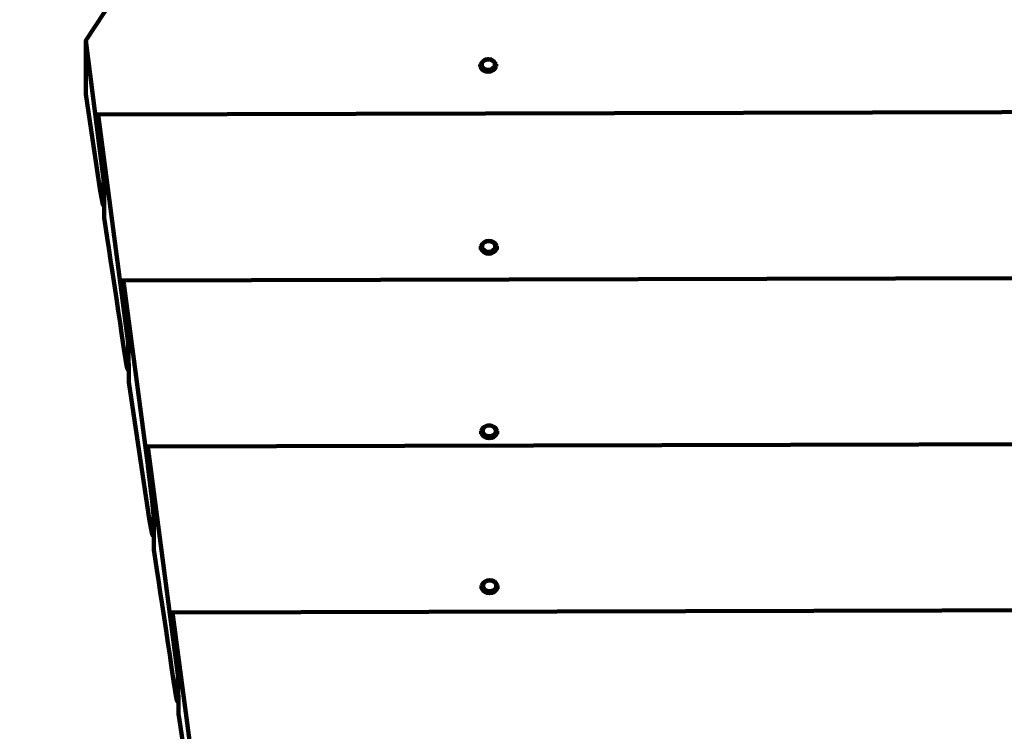
# Model space of a CAD drawing. Units: millimetres. Extents: x -2477 to 2973, y -2042 to 2499.
# Drawn here: x -1204 to -732, y 762 to 1103 of the extents above; entities that cross this region are included whole.
import ezdxf
from ezdxf.lldxf.tags import DXFTag

# ---------------------------------------------------------------- set-up
doc = ezdxf.new("R2010")
doc.units = ezdxf.units.MM
doc.header["$MEASUREMENT"] = 0
doc.layers.add('layer 1', color=7, linetype='Continuous')
doc.layers.add('Make2D$Visible$Curves', color=7, linetype='Continuous')
tags = doc.linetypes.add('New Line1', pattern=[6, 3.7, -2.3]).pattern_tags.tags
tags[6:7] = [DXFTag(74, 4), DXFTag(75, 0), DXFTag(340, '0'), DXFTag(46, 1.0), DXFTag(50, 0.0), DXFTag(44, 0.0), DXFTag(45, 0.0)]
tags[4:5] = [DXFTag(74, 4), DXFTag(75, 0), DXFTag(340, '0'), DXFTag(46, 1.0), DXFTag(50, 0.0), DXFTag(44, 0.0), DXFTag(45, 0.0)]

# ---------------------------------------------------------------- blocks, each defined once
blk = doc.blocks.new('Ио 0828Т-6')
at = {"layer": 'layer 1', "color": 250, "linetype": 'New Line1', "lineweight": 100}
blk.add_open_spline([(1872.983, 2172.255), (2506.875, 1996.98), (2972.307, 1416.026), (2972.307, 726.365), (2972.307, 726.365), (2972.307, 350.702), (2972.835, 5.283), (2972.835, -369.509), (2972.835, -369.509), (2972.835, -1088.984), (2466.292, -1690.15), (1790.381, -1835.832), (1790.381, -1835.832), (1556.234, -1886.299), (548.582, -2042.075), (383.925, -2042.075), (383.925, -2042.075), (-86.206, -2042.075), (-499.718, -2038.579), (-977.267, -2038.579), (-977.267, -2038.579), (-1805.694, -2038.579), (-2477.267, -1367.006), (-2477.267, -538.579), (-2477.267, -538.579), (-2477.267, 0.024), (-2475.464, 451.423), (-2475.464, 994.448), (-2475.464, 994.448), (-2475.464, 1822.875), (-1803.891, 2494.448), (-975.464, 2494.448), (-975.464, 2494.448), (-499.437, 2494.448), (-87.63, 2498.94), (378.924, 2498.94), (378.924, 2498.94), (464.771, 2498.94), (1853.472, 2177.65), (1872.983, 2172.255)], degree=3, knots=[0, 0, 0, 0, 0.0909091, 0.0909091, 0.0909091, 0.0909091, 0.1818182, 0.1818182, 0.1818182, 0.1818182, 0.2727273, 0.2727273, 0.2727273, 0.2727273, 0.3636364, 0.3636364, 0.3636364, 0.3636364, 0.4545455, 0.4545455, 0.4545455, 0.4545455, 0.5454545, 0.5454545, 0.5454545, 0.5454546, 0.6363636, 0.6363636, 0.6363636, 0.6363636, 0.7272727, 0.7272727, 0.7272727, 0.7272727, 0.8181818, 0.8181818, 0.8181818, 0.8181818, 1, 1, 1, 1], dxfattribs=at)
at = {"layer": 'Make2D$Visible$Curves', "color": 250, "lineweight": 100}
for points, knots in [([(-1163.923, 1013.799), (-1163.923, 1013.799), (-1164.164, 1013.799), (-1164.164, 1013.799), (-1164.164, 1013.799), (-1164.164, 1013.799), (-1164.543, 1014.434), (-1164.543, 1014.434), (-1164.543, 1014.434), (-1164.543, 1014.434), (-1165.069, 1016.812), (-1165.069, 1016.812), (-1165.069, 1016.812), (-1165.069, 1016.812), (-1165.743, 1020.935), (-1165.743, 1020.935), (-1165.743, 1020.935), (-1165.743, 1020.935), (-1172.706, 1067.468), (-1172.706, 1067.468), (-1172.706, 1067.468), (-1172.706, 1067.468), (-1172.639, 1093.22), (-1172.639, 1093.22), (-1172.639, 1093.22), (-1172.639, 1093.22), (-1146.124, 1133.625), (-1146.124, 1133.625), (-1146.124, 1133.625), (-1146.124, 1133.625), (-1145.167, 1134.832), (-1145.167, 1134.832), (-1145.167, 1134.832), (-1145.167, 1134.832), (-1144.337, 1135.696), (-1144.337, 1135.696), (-1144.337, 1135.696), (-1144.337, 1135.696), (-1143.636, 1136.223), (-1143.636, 1136.223), (-1143.636, 1136.223), (-1143.636, 1136.223), (-1143.063, 1136.409), (-1143.063, 1136.409), (-1143.063, 1136.409), (-1143.063, 1136.409), (-1137.236, 1136.424), (-1137.236, 1136.424)], [0, 0, 0, 0, 0.0769231, 0.0769231, 0.0769231, 0.0769231, 0.1538462, 0.1538462, 0.1538462, 0.1538462, 0.2307692, 0.2307692, 0.2307692, 0.2307692, 0.3076923, 0.3076923, 0.3076923, 0.3076923, 0.3846154, 0.3846154, 0.3846154, 0.3846154, 0.4615385, 0.4615385, 0.4615385, 0.4615385, 0.5384615, 0.5384615, 0.5384615, 0.5384615, 0.6153846, 0.6153846, 0.6153846, 0.6153846, 0.6923077, 0.6923077, 0.6923077, 0.6923077, 0.7692308, 0.7692308, 0.7692308, 0.7692308, 0.8461538, 0.8461538, 0.8461538, 0.8461539, 1, 1, 1, 1]), ([(-976.578, 1082.734), (-976.578, 1082.734), (-976.25, 1081.633), (-976.25, 1081.633), (-976.25, 1081.633), (-976.25, 1081.633), (-976.573, 1080.53), (-976.573, 1080.53), (-976.573, 1080.53), (-976.573, 1080.53), (-977.481, 1079.641), (-977.481, 1079.641), (-977.481, 1079.641), (-977.481, 1079.641), (-978.796, 1079.148), (-978.796, 1079.148), (-978.796, 1079.148), (-978.796, 1079.148), (-980.256, 1079.146), (-980.256, 1079.146), (-980.256, 1079.146), (-980.256, 1079.146), (-981.573, 1079.631), (-981.573, 1079.631), (-981.573, 1079.631), (-981.573, 1079.631), (-982.486, 1080.513), (-982.486, 1080.513), (-982.486, 1080.513), (-982.486, 1080.513), (-982.814, 1081.616), (-982.814, 1081.616), (-982.814, 1081.616), (-982.814, 1081.616), (-982.492, 1082.72), (-982.492, 1082.72), (-982.492, 1082.72), (-982.492, 1082.72), (-981.584, 1083.606), (-981.584, 1083.606), (-981.584, 1083.606), (-981.584, 1083.606), (-980.269, 1084.099), (-980.269, 1084.099), (-980.269, 1084.099), (-980.269, 1084.099), (-978.808, 1084.104), (-978.808, 1084.104), (-978.808, 1084.104), (-978.808, 1084.104), (-977.491, 1083.616), (-977.491, 1083.616), (-977.491, 1083.616), (-977.491, 1083.616), (-976.578, 1082.734), (-976.578, 1082.734)], [0, 0, 0, 0, 0.0666667, 0.0666667, 0.0666667, 0.0666667, 0.1333333, 0.1333333, 0.1333333, 0.1333333, 0.2, 0.2, 0.2, 0.2, 0.2666667, 0.2666667, 0.2666667, 0.2666667, 0.3333333, 0.3333333, 0.3333333, 0.3333333, 0.4, 0.4, 0.4, 0.4, 0.4666667, 0.4666667, 0.4666667, 0.4666667, 0.5333333, 0.5333333, 0.5333333, 0.5333333, 0.6, 0.6, 0.6, 0.6, 0.6666667, 0.6666667, 0.6666667, 0.6666667, 0.7333333, 0.7333333, 0.7333333, 0.7333333, 0.8, 0.8, 0.8, 0.8, 0.8666667, 0.8666667, 0.8666667, 0.8666667, 1, 1, 1, 1]), ([(-975.686, 1080.662), (-976.36, 1079.145), (-977.863, 1078.166), (-979.523, 1078.162), (-979.523, 1078.162), (-981.184, 1078.157), (-982.691, 1079.129), (-983.374, 1080.642)], [0, 0, 0, 0, 0.3333333, 0.3333333, 0.3333333, 0.3333333, 1, 1, 1, 1]), ([(506.096, 1061.949), (506.096, 1061.949), (-1166.8, 1057.656), (-1166.8, 1057.656), (-1166.8, 1057.656), (-1166.8, 1057.656), (-1166.892, 1057.502), (-1166.892, 1057.502), (-1166.892, 1057.502), (-1166.892, 1057.502), (-1166.958, 1057.009), (-1166.958, 1057.009), (-1166.958, 1057.009), (-1166.958, 1057.009), (-1166.999, 1056.177), (-1166.999, 1056.177), (-1166.999, 1056.177), (-1166.999, 1056.177), (-1167.015, 1055.005), (-1167.015, 1055.005), (-1167.015, 1055.005), (-1167.015, 1055.005), (-1167.021, 1053.018), (-1167.021, 1053.018), (-1167.021, 1053.018), (-1167.021, 1053.018), (-1167.017, 1052.515), (-1167.017, 1052.515), (-1167.017, 1052.515), (-1167.017, 1052.515), (-1167.006, 1051.99), (-1167.006, 1051.99), (-1167.006, 1051.99), (-1167.006, 1051.99), (-1166.985, 1051.445), (-1166.985, 1051.445), (-1166.985, 1051.445), (-1166.985, 1051.445), (-1166.956, 1050.879), (-1166.956, 1050.879), (-1166.956, 1050.879), (-1166.956, 1050.879), (-1166.919, 1050.293), (-1166.919, 1050.293), (-1166.919, 1050.293), (-1166.919, 1050.293), (-1166.872, 1049.683), (-1166.872, 1049.683), (-1166.872, 1049.683), (-1166.872, 1049.683), (-1166.817, 1049.053), (-1166.817, 1049.053), (-1166.817, 1049.053), (-1166.817, 1049.053), (-1166.753, 1048.403), (-1166.753, 1048.403), (-1166.753, 1048.403), (-1166.753, 1048.403), (-1164.638, 1031.438), (-1164.638, 1031.438), (-1164.638, 1031.438), (-1164.638, 1031.438), (-1164.464, 1029.663), (-1164.464, 1029.663), (-1164.464, 1029.663), (-1164.464, 1029.663), (-1164.314, 1027.947), (-1164.314, 1027.947), (-1164.314, 1027.947), (-1164.314, 1027.947), (-1164.188, 1026.289), (-1164.188, 1026.289), (-1164.188, 1026.289), (-1164.188, 1026.289), (-1164.085, 1024.687), (-1164.085, 1024.687), (-1164.085, 1024.687), (-1164.085, 1024.687), (-1164.005, 1023.147), (-1164.005, 1023.147), (-1164.005, 1023.147), (-1164.005, 1023.147), (-1163.95, 1021.66), (-1163.95, 1021.66), (-1163.95, 1021.66), (-1163.95, 1021.66), (-1163.918, 1020.234), (-1163.918, 1020.234), (-1163.918, 1020.234), (-1163.918, 1020.234), (-1163.91, 1018.865), (-1163.91, 1018.865), (-1163.91, 1018.865), (-1163.91, 1018.865), (-1163.923, 1013.799), (-1163.923, 1013.799)], [0, 0, 0, 0, 0.04, 0.04, 0.04, 0.04, 0.08, 0.08, 0.08, 0.08, 0.12, 0.12, 0.12, 0.12, 0.16, 0.16, 0.16, 0.16, 0.2, 0.2, 0.2, 0.2, 0.24, 0.24, 0.24, 0.24, 0.28, 0.28, 0.28, 0.28, 0.32, 0.32, 0.32, 0.32, 0.36, 0.36, 0.36, 0.36, 0.4, 0.4, 0.4, 0.4, 0.44, 0.44, 0.44, 0.44, 0.48, 0.48, 0.48, 0.48, 0.52, 0.52, 0.52, 0.52, 0.56, 0.56, 0.56, 0.56, 0.6, 0.6, 0.6, 0.6, 0.64, 0.64, 0.64, 0.64, 0.68, 0.68, 0.68, 0.68, 0.72, 0.72, 0.72, 0.72, 0.76, 0.76, 0.76, 0.76, 0.8, 0.8, 0.8, 0.8, 0.84, 0.84, 0.84, 0.84, 0.88, 0.88, 0.88, 0.88, 0.92, 0.92, 0.92, 0.92, 1, 1, 1, 1]), ([(-1163.923, 1013.799), (-1163.923, 1013.799), (-1163.935, 1008.857), (-1163.935, 1008.857), (-1163.935, 1008.857), (-1163.935, 1008.857), (-1153.972, 942.275), (-1153.972, 942.275), (-1153.972, 942.275), (-1153.972, 942.275), (-1153.299, 938.149), (-1153.299, 938.149), (-1153.299, 938.149), (-1153.299, 938.149), (-1152.773, 935.771), (-1152.773, 935.771), (-1152.773, 935.771), (-1152.773, 935.771), (-1152.394, 935.137), (-1152.394, 935.137), (-1152.394, 935.137), (-1152.394, 935.137), (-1152, 935.138), (-1152, 935.138)], [0, 0, 0, 0, 0.1428571, 0.1428571, 0.1428571, 0.1428572, 0.2857143, 0.2857143, 0.2857143, 0.2857143, 0.4285714, 0.4285714, 0.4285714, 0.4285714, 0.5714286, 0.5714286, 0.5714286, 0.5714286, 0.7142857, 0.7142857, 0.7142857, 0.7142857, 1, 1, 1, 1]), ([(-983.152, 994.429), (-982.498, 995.969), (-980.988, 996.971), (-979.314, 996.975), (-979.314, 996.975), (-977.641, 996.979), (-976.126, 995.985), (-975.464, 994.448)], [0, 0, 0, 0, 0.3333333, 0.3333333, 0.3333333, 0.3333333, 1, 1, 1, 1]), ([(-975.461, 993.372), (-976.115, 991.831), (-977.625, 990.828), (-979.299, 990.824), (-979.299, 990.824), (-980.973, 990.82), (-982.488, 991.814), (-983.149, 993.352)], [0, 0, 0, 0, 0.3333333, 0.3333333, 0.3333333, 0.3333333, 1, 1, 1, 1]), ([(-976.353, 995.461), (-976.353, 995.461), (-976.026, 994.338), (-976.026, 994.338), (-976.026, 994.338), (-976.026, 994.338), (-976.348, 993.215), (-976.348, 993.215), (-976.348, 993.215), (-976.348, 993.215), (-977.256, 992.312), (-977.256, 992.312), (-977.256, 992.312), (-977.256, 992.312), (-978.571, 991.809), (-978.571, 991.809), (-978.571, 991.809), (-978.571, 991.809), (-980.031, 991.804), (-980.031, 991.804), (-980.031, 991.804), (-980.031, 991.804), (-981.349, 992.3), (-981.349, 992.3), (-981.349, 992.3), (-981.349, 992.3), (-982.262, 993.198), (-982.262, 993.198), (-982.262, 993.198), (-982.262, 993.198), (-982.59, 994.321), (-982.59, 994.321), (-982.59, 994.321), (-982.59, 994.321), (-982.267, 995.444), (-982.267, 995.444), (-982.267, 995.444), (-982.267, 995.444), (-981.359, 996.348), (-981.359, 996.348), (-981.359, 996.348), (-981.359, 996.348), (-980.044, 996.851), (-980.044, 996.851), (-980.044, 996.851), (-980.044, 996.851), (-978.584, 996.855), (-978.584, 996.855), (-978.584, 996.855), (-978.584, 996.855), (-977.267, 996.357), (-977.267, 996.357), (-977.267, 996.357), (-977.267, 996.357), (-976.353, 995.461), (-976.353, 995.461)], [0, 0, 0, 0, 0.0666667, 0.0666667, 0.0666667, 0.0666667, 0.1333333, 0.1333333, 0.1333333, 0.1333333, 0.2, 0.2, 0.2, 0.2, 0.2666667, 0.2666667, 0.2666667, 0.2666667, 0.3333333, 0.3333333, 0.3333333, 0.3333333, 0.4, 0.4, 0.4, 0.4, 0.4666667, 0.4666667, 0.4666667, 0.4666667, 0.5333333, 0.5333333, 0.5333333, 0.5333333, 0.6, 0.6, 0.6, 0.6, 0.6666667, 0.6666667, 0.6666667, 0.6666667, 0.7333333, 0.7333333, 0.7333333, 0.7333333, 0.8, 0.8, 0.8, 0.8, 0.8666667, 0.8666667, 0.8666667, 0.8666667, 1, 1, 1, 1]), ([(-1152.394, 948.291), (-1152.394, 948.291), (-1152.544, 950.005), (-1152.544, 950.005), (-1152.544, 950.005), (-1152.544, 950.005), (-1152.718, 951.78), (-1152.718, 951.78), (-1152.718, 951.78), (-1152.718, 951.78), (-1154.833, 968.745), (-1154.833, 968.745), (-1154.833, 968.745), (-1154.833, 968.745), (-1154.897, 969.397), (-1154.897, 969.397), (-1154.897, 969.397), (-1154.897, 969.397), (-1154.952, 970.027), (-1154.952, 970.027), (-1154.952, 970.027), (-1154.952, 970.027), (-1154.999, 970.635), (-1154.999, 970.635), (-1154.999, 970.635), (-1154.999, 970.635), (-1155.036, 971.221), (-1155.036, 971.221), (-1155.036, 971.221), (-1155.036, 971.221), (-1155.065, 971.787), (-1155.065, 971.787), (-1155.065, 971.787), (-1155.065, 971.787), (-1155.086, 972.334), (-1155.086, 972.334), (-1155.086, 972.334), (-1155.086, 972.334), (-1155.098, 972.856), (-1155.098, 972.856), (-1155.098, 972.856), (-1155.098, 972.856), (-1155.101, 973.359), (-1155.101, 973.359), (-1155.101, 973.359), (-1155.101, 973.359), (-1155.096, 975.347), (-1155.096, 975.347), (-1155.096, 975.347), (-1155.096, 975.347), (-1155.079, 976.519), (-1155.079, 976.519), (-1155.079, 976.519), (-1155.079, 976.519), (-1155.038, 977.351), (-1155.038, 977.351), (-1155.038, 977.351), (-1155.038, 977.351), (-1154.972, 977.844), (-1154.972, 977.844), (-1154.972, 977.844), (-1154.972, 977.844), (-1154.88, 977.998), (-1154.88, 977.998), (-1154.88, 977.998), (-1154.88, 977.998), (514.341, 982.283), (514.341, 982.283)], [0, 0, 0, 0, 0.0555556, 0.0555556, 0.0555556, 0.0555556, 0.1111111, 0.1111111, 0.1111111, 0.1111111, 0.1666667, 0.1666667, 0.1666667, 0.1666667, 0.2222222, 0.2222222, 0.2222222, 0.2222222, 0.2777778, 0.2777778, 0.2777778, 0.2777778, 0.3333333, 0.3333333, 0.3333333, 0.3333333, 0.3888889, 0.3888889, 0.3888889, 0.3888889, 0.4444444, 0.4444444, 0.4444444, 0.4444445, 0.5, 0.5, 0.5, 0.5, 0.5555556, 0.5555556, 0.5555556, 0.5555556, 0.6111111, 0.6111111, 0.6111111, 0.6111111, 0.6666667, 0.6666667, 0.6666667, 0.6666667, 0.7222222, 0.7222222, 0.7222222, 0.7222222, 0.7777778, 0.7777778, 0.7777778, 0.7777778, 0.8333333, 0.8333333, 0.8333333, 0.8333333, 0.8888889, 0.8888889, 0.8888889, 0.8888889, 1, 1, 1, 1]), ([(-1140.474, 855.481), (-1140.474, 855.481), (-1140.243, 856.589), (-1140.243, 856.589), (-1140.243, 856.589), (-1140.243, 856.589), (-1140.16, 859.446), (-1140.16, 859.446), (-1140.16, 859.446), (-1140.16, 859.446), (-1140.157, 860.356), (-1140.157, 860.356), (-1140.157, 860.356), (-1140.157, 860.356), (-1140.224, 864.211), (-1140.224, 864.211), (-1140.224, 864.211), (-1140.224, 864.211), (-1140.441, 868.32), (-1140.441, 868.32), (-1140.441, 868.32), (-1140.441, 868.32), (-1140.81, 872.681), (-1140.81, 872.681), (-1140.81, 872.681), (-1140.81, 872.681), (-1141.331, 877.297), (-1141.331, 877.297), (-1141.331, 877.297), (-1141.331, 877.297), (-1142.002, 882.166), (-1142.002, 882.166), (-1142.002, 882.166), (-1142.002, 882.166), (-1154.261, 975.225), (-1154.261, 975.225), (-1154.261, 975.225), (-1154.261, 975.225), (-1154.454, 976.428), (-1154.454, 976.428), (-1154.454, 976.428), (-1154.454, 976.428), (-1154.621, 977.29), (-1154.621, 977.29), (-1154.621, 977.29), (-1154.621, 977.29), (-1154.763, 977.812), (-1154.763, 977.812), (-1154.763, 977.812), (-1154.763, 977.812), (-1154.88, 977.998), (-1154.88, 977.998)], [0, 0, 0, 0, 0.0714286, 0.0714286, 0.0714286, 0.0714286, 0.1428571, 0.1428571, 0.1428571, 0.1428572, 0.2142857, 0.2142857, 0.2142857, 0.2142857, 0.2857143, 0.2857143, 0.2857143, 0.2857143, 0.3571429, 0.3571429, 0.3571429, 0.3571429, 0.4285714, 0.4285714, 0.4285714, 0.4285714, 0.5, 0.5, 0.5, 0.5, 0.5714286, 0.5714286, 0.5714286, 0.5714286, 0.6428571, 0.6428571, 0.6428571, 0.6428572, 0.7142857, 0.7142857, 0.7142857, 0.7142857, 0.7857143, 0.7857143, 0.7857143, 0.7857143, 0.8571429, 0.8571429, 0.8571429, 0.8571429, 1, 1, 1, 1]), ([(-1140.081, 855.482), (-1140.081, 855.482), (-1140.474, 855.481), (-1140.474, 855.481), (-1140.474, 855.481), (-1140.474, 855.481), (-1140.853, 856.113), (-1140.853, 856.113), (-1140.853, 856.113), (-1140.853, 856.113), (-1141.379, 858.494), (-1141.379, 858.494), (-1141.379, 858.494), (-1141.379, 858.494), (-1142.053, 862.617), (-1142.053, 862.617), (-1142.053, 862.617), (-1142.053, 862.617), (-1152.015, 929.199), (-1152.015, 929.199), (-1152.015, 929.199), (-1152.015, 929.199), (-1152, 935.138), (-1152, 935.138)], [0, 0, 0, 0, 0.1428571, 0.1428571, 0.1428571, 0.1428572, 0.2857143, 0.2857143, 0.2857143, 0.2857143, 0.4285714, 0.4285714, 0.4285714, 0.4285714, 0.5714286, 0.5714286, 0.5714286, 0.5714286, 0.7142857, 0.7142857, 0.7142857, 0.7142857, 1, 1, 1, 1]), ([(-982.927, 905.884), (-982.283, 907.436), (-980.77, 908.449), (-979.09, 908.453), (-979.09, 908.453), (-977.409, 908.458), (-975.891, 907.452), (-975.239, 905.903)], [0, 0, 0, 0, 0.3333333, 0.3333333, 0.3333333, 0.3333333, 1, 1, 1, 1]), ([(-976.129, 906.917), (-976.129, 906.917), (-975.801, 905.784), (-975.801, 905.784), (-975.801, 905.784), (-975.801, 905.784), (-976.123, 904.651), (-976.123, 904.651), (-976.123, 904.651), (-976.123, 904.651), (-977.031, 903.74), (-977.031, 903.74), (-977.031, 903.74), (-977.031, 903.74), (-978.346, 903.232), (-978.346, 903.232), (-978.346, 903.232), (-978.346, 903.232), (-979.807, 903.228), (-979.807, 903.228), (-979.807, 903.228), (-979.807, 903.228), (-981.124, 903.728), (-981.124, 903.728), (-981.124, 903.728), (-981.124, 903.728), (-982.037, 904.636), (-982.037, 904.636), (-982.037, 904.636), (-982.037, 904.636), (-982.365, 905.767), (-982.365, 905.767), (-982.365, 905.767), (-982.365, 905.767), (-982.043, 906.899), (-982.043, 906.899), (-982.043, 906.899), (-982.043, 906.899), (-981.134, 907.81), (-981.134, 907.81), (-981.134, 907.81), (-981.134, 907.81), (-979.82, 908.318), (-979.82, 908.318), (-979.82, 908.318), (-979.82, 908.318), (-978.359, 908.323), (-978.359, 908.323), (-978.359, 908.323), (-978.359, 908.323), (-977.042, 907.822), (-977.042, 907.822), (-977.042, 907.822), (-977.042, 907.822), (-976.129, 906.917), (-976.129, 906.917)], [0, 0, 0, 0, 0.0666667, 0.0666667, 0.0666667, 0.0666667, 0.1333333, 0.1333333, 0.1333333, 0.1333333, 0.2, 0.2, 0.2, 0.2, 0.2666667, 0.2666667, 0.2666667, 0.2666667, 0.3333333, 0.3333333, 0.3333333, 0.3333333, 0.4, 0.4, 0.4, 0.4, 0.4666667, 0.4666667, 0.4666667, 0.4666667, 0.5333333, 0.5333333, 0.5333333, 0.5333333, 0.6, 0.6, 0.6, 0.6, 0.6666667, 0.6666667, 0.6666667, 0.6666667, 0.7333333, 0.7333333, 0.7333333, 0.7333333, 0.8, 0.8, 0.8, 0.8, 0.8666667, 0.8666667, 0.8666667, 0.8666667, 1, 1, 1, 1]), ([(-975.236, 904.819), (-975.88, 903.267), (-977.393, 902.253), (-979.073, 902.249), (-979.073, 902.249), (-980.753, 902.244), (-982.272, 903.249), (-982.925, 904.797)], [0, 0, 0, 0, 0.3333333, 0.3333333, 0.3333333, 0.3333333, 1, 1, 1, 1]), ([(522.595, 902.605), (522.595, 902.605), (-1142.962, 898.333), (-1142.962, 898.333), (-1142.962, 898.333), (-1142.962, 898.333), (-1143.053, 898.176), (-1143.053, 898.176), (-1143.053, 898.176), (-1143.053, 898.176), (-1143.12, 897.683), (-1143.12, 897.683), (-1143.12, 897.683), (-1143.12, 897.683), (-1143.161, 896.853), (-1143.161, 896.853), (-1143.161, 896.853), (-1143.161, 896.853), (-1143.177, 895.681), (-1143.177, 895.681), (-1143.177, 895.681), (-1143.177, 895.681), (-1143.182, 893.691), (-1143.182, 893.691), (-1143.182, 893.691), (-1143.182, 893.691), (-1143.179, 893.188), (-1143.179, 893.188), (-1143.179, 893.188), (-1143.179, 893.188), (-1143.168, 892.666), (-1143.168, 892.666), (-1143.168, 892.666), (-1143.168, 892.666), (-1143.147, 892.122), (-1143.147, 892.122), (-1143.147, 892.122), (-1143.147, 892.122), (-1143.118, 891.555), (-1143.118, 891.555), (-1143.118, 891.555), (-1143.118, 891.555), (-1143.08, 890.967), (-1143.08, 890.967), (-1143.08, 890.967), (-1143.08, 890.967), (-1143.034, 890.359), (-1143.034, 890.359), (-1143.034, 890.359), (-1143.034, 890.359), (-1142.979, 889.729), (-1142.979, 889.729), (-1142.979, 889.729), (-1142.979, 889.729), (-1142.915, 889.077), (-1142.915, 889.077), (-1142.915, 889.077), (-1142.915, 889.077), (-1140.799, 872.112), (-1140.799, 872.112), (-1140.799, 872.112), (-1140.799, 872.112), (-1140.626, 870.339), (-1140.626, 870.339), (-1140.626, 870.339), (-1140.626, 870.339), (-1140.476, 868.623), (-1140.476, 868.623), (-1140.476, 868.623), (-1140.476, 868.623), (-1140.349, 866.965), (-1140.349, 866.965), (-1140.349, 866.965), (-1140.349, 866.965), (-1140.247, 865.364), (-1140.247, 865.364), (-1140.247, 865.364), (-1140.247, 865.364), (-1140.167, 863.821), (-1140.167, 863.821), (-1140.167, 863.821), (-1140.167, 863.821), (-1140.112, 862.336), (-1140.112, 862.336), (-1140.112, 862.336), (-1140.112, 862.336), (-1140.08, 860.908), (-1140.08, 860.908), (-1140.08, 860.908), (-1140.08, 860.908), (-1140.071, 859.539), (-1140.071, 859.539), (-1140.071, 859.539), (-1140.071, 859.539), (-1140.082, 855.482), (-1140.082, 855.482)], [0, 0, 0, 0, 0.04, 0.04, 0.04, 0.04, 0.08, 0.08, 0.08, 0.08, 0.12, 0.12, 0.12, 0.12, 0.16, 0.16, 0.16, 0.16, 0.2, 0.2, 0.2, 0.2, 0.24, 0.24, 0.24, 0.24, 0.28, 0.28, 0.28, 0.28, 0.32, 0.32, 0.32, 0.32, 0.36, 0.36, 0.36, 0.36, 0.4, 0.4, 0.4, 0.4, 0.44, 0.44, 0.44, 0.44, 0.48, 0.48, 0.48, 0.48, 0.52, 0.52, 0.52, 0.52, 0.56, 0.56, 0.56, 0.56, 0.6, 0.6, 0.6, 0.6, 0.64, 0.64, 0.64, 0.64, 0.68, 0.68, 0.68, 0.68, 0.72, 0.72, 0.72, 0.72, 0.76, 0.76, 0.76, 0.76, 0.8, 0.8, 0.8, 0.8, 0.84, 0.84, 0.84, 0.84, 0.88, 0.88, 0.88, 0.88, 0.92, 0.92, 0.92, 0.92, 1, 1, 1, 1]), ([(-1140.082, 855.482), (-1140.082, 855.482), (-1140.097, 849.531), (-1140.097, 849.531), (-1140.097, 849.531), (-1140.097, 849.531), (-1130.134, 782.949), (-1130.134, 782.949), (-1130.134, 782.949), (-1130.134, 782.949), (-1129.46, 778.826), (-1129.46, 778.826), (-1129.46, 778.826), (-1129.46, 778.826), (-1128.934, 776.448), (-1128.934, 776.448), (-1128.934, 776.448), (-1128.934, 776.448), (-1128.556, 775.813), (-1128.556, 775.813), (-1128.556, 775.813), (-1128.556, 775.813), (-1128.165, 775.814), (-1128.165, 775.814)], [0, 0, 0, 0, 0.1428571, 0.1428571, 0.1428571, 0.1428572, 0.2857143, 0.2857143, 0.2857143, 0.2857143, 0.4285714, 0.4285714, 0.4285714, 0.4285714, 0.5714286, 0.5714286, 0.5714286, 0.5714286, 0.7142857, 0.7142857, 0.7142857, 0.7142857, 1, 1, 1, 1]), ([(-982.737, 831.55), (-982.102, 833.112), (-980.585, 834.135), (-978.899, 834.139), (-978.899, 834.139), (-977.213, 834.144), (-975.692, 833.128), (-975.049, 831.57)], [0, 0, 0, 0, 0.3333333, 0.3333333, 0.3333333, 0.3333333, 1, 1, 1, 1]), ([(-975.938, 832.581), (-975.938, 832.581), (-975.61, 831.44), (-975.61, 831.44), (-975.61, 831.44), (-975.61, 831.44), (-975.933, 830.298), (-975.933, 830.298), (-975.933, 830.298), (-975.933, 830.298), (-976.841, 829.38), (-976.841, 829.38), (-976.841, 829.38), (-976.841, 829.38), (-978.155, 828.87), (-978.155, 828.87), (-978.155, 828.87), (-978.155, 828.87), (-979.616, 828.865), (-979.616, 828.865), (-979.616, 828.865), (-979.616, 828.865), (-980.934, 829.37), (-980.934, 829.37), (-980.934, 829.37), (-980.934, 829.37), (-981.846, 830.283), (-981.846, 830.283), (-981.846, 830.283), (-981.846, 830.283), (-982.174, 831.423), (-982.174, 831.423), (-982.174, 831.423), (-982.174, 831.423), (-981.852, 832.566), (-981.852, 832.566), (-981.852, 832.566), (-981.852, 832.566), (-980.944, 833.484), (-980.944, 833.484), (-980.944, 833.484), (-980.944, 833.484), (-979.629, 833.994), (-979.629, 833.994), (-979.629, 833.994), (-979.629, 833.994), (-978.169, 833.999), (-978.169, 833.999), (-978.169, 833.999), (-978.169, 833.999), (-976.851, 833.494), (-976.851, 833.494), (-976.851, 833.494), (-976.851, 833.494), (-975.938, 832.581), (-975.938, 832.581)], [0, 0, 0, 0, 0.0666667, 0.0666667, 0.0666667, 0.0666667, 0.1333333, 0.1333333, 0.1333333, 0.1333333, 0.2, 0.2, 0.2, 0.2, 0.2666667, 0.2666667, 0.2666667, 0.2666667, 0.3333333, 0.3333333, 0.3333333, 0.3333333, 0.4, 0.4, 0.4, 0.4, 0.4666667, 0.4666667, 0.4666667, 0.4666667, 0.5333333, 0.5333333, 0.5333333, 0.5333333, 0.6, 0.6, 0.6, 0.6, 0.6666667, 0.6666667, 0.6666667, 0.6666667, 0.7333333, 0.7333333, 0.7333333, 0.7333333, 0.8, 0.8, 0.8, 0.8, 0.8666667, 0.8666667, 0.8666667, 0.8666667, 1, 1, 1, 1]), ([(-975.046, 830.476), (-975.681, 828.914), (-977.197, 827.891), (-978.883, 827.887), (-978.883, 827.887), (-980.57, 827.883), (-982.091, 828.898), (-982.734, 830.457)], [0, 0, 0, 0, 0.3333333, 0.3333333, 0.3333333, 0.3333333, 1, 1, 1, 1]), ([(530.844, 822.93), (530.844, 822.93), (-1131.041, 818.665), (-1131.041, 818.665), (-1131.041, 818.665), (-1131.041, 818.665), (-1131.133, 818.511), (-1131.133, 818.511), (-1131.133, 818.511), (-1131.133, 818.511), (-1131.199, 818.018), (-1131.199, 818.018), (-1131.199, 818.018), (-1131.199, 818.018), (-1131.241, 817.185), (-1131.241, 817.185), (-1131.241, 817.185), (-1131.241, 817.185), (-1131.257, 816.013), (-1131.257, 816.013), (-1131.257, 816.013), (-1131.257, 816.013), (-1131.262, 814.026), (-1131.262, 814.026), (-1131.262, 814.026), (-1131.262, 814.026), (-1131.259, 813.523), (-1131.259, 813.523), (-1131.259, 813.523), (-1131.259, 813.523), (-1131.247, 812.998), (-1131.247, 812.998), (-1131.247, 812.998), (-1131.247, 812.998), (-1131.226, 812.454), (-1131.226, 812.454), (-1131.226, 812.454), (-1131.226, 812.454), (-1131.197, 811.887), (-1131.197, 811.887), (-1131.197, 811.887), (-1131.197, 811.887), (-1131.16, 811.301), (-1131.16, 811.301), (-1131.16, 811.301), (-1131.16, 811.301), (-1131.113, 810.691), (-1131.113, 810.691), (-1131.113, 810.691), (-1131.113, 810.691), (-1131.058, 810.061), (-1131.058, 810.061), (-1131.058, 810.061), (-1131.058, 810.061), (-1130.995, 809.412), (-1130.995, 809.412), (-1130.995, 809.412), (-1130.995, 809.412), (-1128.879, 792.446), (-1128.879, 792.446), (-1128.879, 792.446), (-1128.879, 792.446), (-1128.705, 790.671), (-1128.705, 790.671), (-1128.705, 790.671), (-1128.705, 790.671), (-1128.555, 788.955), (-1128.555, 788.955)], [0, 0, 0, 0, 0.0555556, 0.0555556, 0.0555556, 0.0555556, 0.1111111, 0.1111111, 0.1111111, 0.1111111, 0.1666667, 0.1666667, 0.1666667, 0.1666667, 0.2222222, 0.2222222, 0.2222222, 0.2222222, 0.2777778, 0.2777778, 0.2777778, 0.2777778, 0.3333333, 0.3333333, 0.3333333, 0.3333333, 0.3888889, 0.3888889, 0.3888889, 0.3888889, 0.4444444, 0.4444444, 0.4444444, 0.4444445, 0.5, 0.5, 0.5, 0.5, 0.5555556, 0.5555556, 0.5555556, 0.5555556, 0.6111111, 0.6111111, 0.6111111, 0.6111111, 0.6666667, 0.6666667, 0.6666667, 0.6666667, 0.7222222, 0.7222222, 0.7222222, 0.7222222, 0.7777778, 0.7777778, 0.7777778, 0.7777778, 0.8333333, 0.8333333, 0.8333333, 0.8333333, 0.8888889, 0.8888889, 0.8888889, 0.8888889, 1, 1, 1, 1]), ([(-1128.161, 775.817), (-1128.161, 775.817), (-1128.176, 769.866), (-1128.176, 769.866), (-1128.176, 769.866), (-1128.176, 769.866), (-1118.214, 703.281), (-1118.214, 703.281), (-1118.214, 703.281), (-1118.214, 703.281), (-1117.54, 699.158), (-1117.54, 699.158), (-1117.54, 699.158), (-1117.54, 699.158), (-1117.014, 696.78), (-1117.014, 696.78), (-1117.014, 696.78), (-1117.014, 696.78), (-1116.635, 696.145), (-1116.635, 696.145), (-1116.635, 696.145), (-1116.635, 696.145), (-1116.237, 696.146), (-1116.237, 696.146)], [0, 0, 0, 0, 0.1428571, 0.1428571, 0.1428571, 0.1428572, 0.2857143, 0.2857143, 0.2857143, 0.2857143, 0.4285714, 0.4285714, 0.4285714, 0.4285714, 0.5714286, 0.5714286, 0.5714286, 0.5714286, 0.7142857, 0.7142857, 0.7142857, 0.7142857, 1, 1, 1, 1])]:
    blk.add_open_spline(points, degree=3, knots=knots, dxfattribs=at)
for points in [[(-1172.639, 1093.22), (-1172.639, 1093.22), (-1164.131, 1026.638), (-1164.131, 1026.638)], [(-983.377, 1081.699), (-983.377, 1081.699), (-981.059, 1083.962), (-981.059, 1083.962)], [(-979.729, 1084.199), (-979.729, 1084.199), (-981.059, 1083.962), (-981.059, 1083.962)], [(-979.349, 1084.202), (-979.349, 1084.202), (-979.729, 1084.199), (-979.729, 1084.199)], [(-978.018, 1083.97), (-978.018, 1083.97), (-979.349, 1084.202), (-979.349, 1084.202)], [(-978.018, 1083.97), (-978.018, 1083.97), (-975.688, 1081.719), (-975.688, 1081.719)], [(-983.377, 1081.699), (-983.377, 1081.699), (-983.374, 1080.643), (-983.374, 1080.643)], [(-975.686, 1080.666), (-975.686, 1080.666), (-975.688, 1081.719), (-975.688, 1081.719)], [(-1166.8, 1057.656), (-1166.8, 1057.656), (-1152.361, 947.976), (-1152.361, 947.976)], [(-1164.131, 1026.638), (-1164.131, 1026.638), (-1164.164, 1013.799), (-1164.164, 1013.799)], [(-983.152, 994.429), (-983.152, 994.429), (-983.148, 992.888), (-983.148, 992.888)], [(-975.46, 992.908), (-975.46, 992.908), (-975.464, 994.448), (-975.464, 994.448)], [(-1152.361, 947.976), (-1152.361, 947.976), (-1152.394, 935.137), (-1152.394, 935.137)], [(-1152, 935.138), (-1152, 935.138), (-1152.37, 947.974), (-1152.37, 947.974)], [(-982.927, 905.884), (-982.927, 905.884), (-982.924, 904.341), (-982.924, 904.341)], [(-975.235, 904.36), (-975.235, 904.36), (-975.239, 905.903), (-975.239, 905.903)], [(-1142.962, 898.333), (-1142.962, 898.333), (-1128.523, 788.652), (-1128.523, 788.652)], [(-982.737, 831.55), (-982.737, 831.55), (-982.733, 830.005), (-982.733, 830.005)], [(-975.045, 830.024), (-975.045, 830.024), (-975.049, 831.57), (-975.049, 831.57)], [(-1131.041, 818.665), (-1131.041, 818.665), (-1116.602, 708.984), (-1116.602, 708.984)], [(-1128.523, 788.652), (-1128.523, 788.652), (-1128.556, 775.813), (-1128.556, 775.813)], [(-1128.532, 788.652), (-1128.532, 788.652), (-1128.161, 775.817), (-1128.161, 775.817)]]:
    blk.add_open_spline(points, degree=3, dxfattribs=at)

msp = doc.modelspace()

# ---------------------------------------------------------------- block references
msp.add_blockref('Ио 0828Т-6', (0, 0))

doc.saveas('drawing.dxf')
